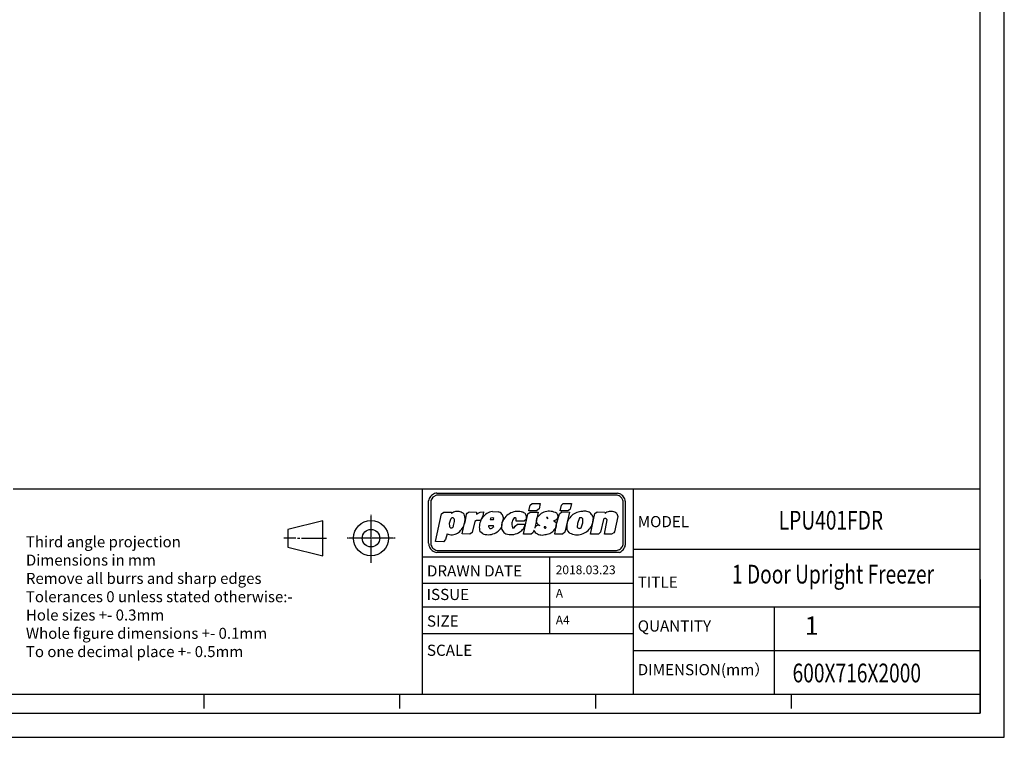
# Model space of a CAD drawing. Units: millimetres. Extents: x 13639 to 21880, y -15745 to -9925.
# Drawn here: x 17888 to 21880, y -15745 to -12835 of the extents above; entities that cross this region are included whole.
import ezdxf

# ---------------------------------------------------------------- set-up
doc = ezdxf.new("R2010")
doc.units = ezdxf.units.MM
doc.linetypes.add('CENTER', pattern=[0.6, 0.375, -0.075, 0.075, -0.075])
doc.layers.add('at_Entity', color=7, linetype='Continuous')
doc.styles.add('hz', font='SimSun.ttf', dxfattribs={"width": 0.75})
doc.styles.get("Standard").update_dxf_attribs({"font": 'arial.ttf'})

msp = doc.modelspace()

# ---------------------------------------------------------------- linework, layer by layer
msp.add_line((17861.5, -14737.9), (21782.2, -14737.9))
at = {"linetype": 'CENTER', "ltscale": 16}
for p, q in [((19312.9, -15037.4), (19312.9, -14842.7)), ((19410.3, -14938), (19215.5, -14938))]:
    msp.add_line(p, q, dxfattribs=at)
for radius in [71.3, 35.6]:
    msp.add_circle((19312.9, -14937.8), radius)
at = {"layer": 'at_Entity', "color": 9}
for p, q in [((21880.2, -15745.4), (21880.2, -9924.9)), ((21782.2, -15647.4), (21782.2, -10022.9)), ((19520.6, -14737.9), (19520.6, -15571.4)), ((19554.3, -14768.7), (19551.4, -14772.8)), ((19557.7, -14765.1), (19554.3, -14768.7)), ((19561.5, -14761.9), (19557.7, -14765.1)), ((19565.8, -14759.3), (19561.5, -14761.9)), ((19578.5, -14763.6), (19563.8, -14772.1)), ((19570.4, -14757.2), (19565.8, -14759.3)), ((19575.2, -14755.8), (19570.4, -14757.2)), ((19580.1, -14755), (19575.2, -14755.8)), ((20310.1, -14763.6), (19578.5, -14763.6)), ((19580.1, -14755), (20311.8, -14755)), ((20314.5, -14764.8), (20310.1, -14763.6)), ((20316.6, -14756.1), (20311.8, -14755)), ((20318.7, -14766.6), (20314.5, -14764.8)), ((20321.3, -14757.7), (20316.6, -14756.1)), ((20322.6, -14768.9), (20318.7, -14766.6)), ((20325.6, -14760), (20321.3, -14757.7)), ((20326.1, -14771.8), (20322.6, -14768.9)), ((20329.7, -14762.8), (20325.6, -14760)), ((20333.4, -14766), (20329.7, -14762.8)), ((20336.6, -14769.8), (20333.4, -14766)), ((20375.2, -14737.9), (20375.2, -15571.4)), ((19547.3, -14782), (19546.3, -14786.8)), ((19546.3, -14958.3), (19546.3, -14786.8)), ((19549, -14777.2), (19547.3, -14782)), ((19551.4, -14772.8), (19549, -14777.2)), ((19563.8, -14772.1), (19555.9, -14784.6)), ((19555.9, -14784.6), (19555.9, -14962.8)), ((19952.6, -14826.5), (19957.7, -14803.3)), ((19957.7, -14803.3), (19965.6, -14797)), ((19965.6, -14797), (19998.4, -14797)), ((19998.4, -14797), (19993.9, -14819.1)), ((20079.3, -14826.5), (20084.4, -14803.8)), ((20084.4, -14803.8), (20092.3, -14797.6)), ((20092.3, -14797.6), (20125.7, -14797)), ((20125.7, -14797), (20120.6, -14819.7)), ((20329.1, -14775.2), (20326.1, -14771.8)), ((20331.6, -14778.9), (20329.1, -14775.2)), ((20333.6, -14783), (20331.6, -14778.9)), ((20335, -14787.4), (20333.6, -14783)), ((20335, -14962.8), (20335, -14787.4)), ((20339.2, -14773.9), (20336.6, -14769.8)), ((20341.4, -14778.4), (20339.2, -14773.9)), ((20342.9, -14783.1), (20341.4, -14778.4)), ((20343.8, -14787.9), (20342.9, -14783.1)), ((20343.8, -14787.9), (20343.8, -14966.2)), ((19574.6, -14951.5), (19598.9, -14839.5)), ((19598.9, -14839.5), (19607.9, -14832.1)), ((19607.9, -14832.1), (19639.6, -14832.1)), ((19639.6, -14832.1), (19639.1, -14837.8)), ((19642.8, -14835.1), (19639.1, -14837.8)), ((19646.9, -14832.8), (19642.8, -14835.1)), ((19651.2, -14831.1), (19646.9, -14832.8)), ((19655.7, -14829.9), (19651.2, -14831.1)), ((19660.3, -14829.3), (19655.7, -14829.9)), ((19665, -14829.2), (19660.3, -14829.3)), ((19669.6, -14829.7), (19665, -14829.2)), ((19674.1, -14830.8), (19669.6, -14829.7)), ((19678.5, -14832.3), (19674.1, -14830.8)), ((19682.6, -14834.4), (19678.5, -14832.3)), ((19686.5, -14837), (19682.6, -14834.4)), ((19690, -14840), (19686.5, -14837)), ((19691.9, -14845.9), (19690, -14840)), ((19693.2, -14851.8), (19691.9, -14845.9)), ((19694, -14874), (19700.2, -14840)), ((19700.2, -14840), (19702.4, -14836.6)), ((19702.4, -14836.6), (19710.4, -14831.6)), ((19710.4, -14831.6), (19739.8, -14832.1)), ((19739.8, -14832.1), (19740.9, -14840)), ((19740.9, -14840), (19755.1, -14832.7)), ((19755.1, -14832.7), (19769.2, -14831.6)), ((19766.4, -14849.1), (19756.2, -14865.5)), ((19769.2, -14831.6), (19766.4, -14849.1)), ((19772.9, -14845.2), (19768.6, -14849.4)), ((19777.5, -14841.4), (19772.9, -14845.2)), ((19782.5, -14838.1), (19777.5, -14841.4)), ((19787.8, -14835.2), (19782.5, -14838.1)), ((19793.3, -14832.9), (19787.8, -14835.2)), ((19799, -14831.1), (19793.3, -14832.9)), ((19804.9, -14829.9), (19799, -14831.1)), ((19804.9, -14829.9), (19828.6, -14831)), ((19832.7, -14832.4), (19828.6, -14831)), ((19836.4, -14834.3), (19832.7, -14832.4)), ((19839.9, -14836.9), (19836.4, -14834.3)), ((19842.8, -14839.9), (19839.9, -14836.9)), ((19845.3, -14843.3), (19842.8, -14839.9)), ((19847.3, -14847.1), (19845.3, -14843.3)), ((19848.6, -14851.2), (19847.3, -14847.1)), ((19863.5, -14846), (19859, -14850.4)), ((19868.5, -14842), (19863.5, -14846)), ((19873.7, -14838.6), (19868.5, -14842)), ((19879.3, -14835.6), (19873.7, -14838.6)), ((19885.2, -14833.2), (19879.3, -14835.6)), ((19891.2, -14831.3), (19885.2, -14833.2)), ((19897.4, -14830.1), (19891.2, -14831.3)), ((19903.7, -14829.4), (19897.4, -14830.1)), ((19910, -14829.3), (19903.7, -14829.4)), ((19916.3, -14829.9), (19910, -14829.3)), ((19922.6, -14831), (19916.3, -14829.9)), ((19926.2, -14831.7), (19922.6, -14831)), ((19929.7, -14832.9), (19926.2, -14831.7)), ((19932.9, -14834.7), (19929.7, -14832.9)), ((19930.5, -14921), (19949.2, -14839.5)), ((19935.8, -14836.9), (19932.9, -14834.7)), ((19938.4, -14839.6), (19935.8, -14836.9)), ((19940.5, -14842.6), (19938.4, -14839.6)), ((19942.1, -14845.9), (19940.5, -14842.6)), ((19943.2, -14849.4), (19942.1, -14845.9)), ((19949.2, -14839.5), (19958.2, -14832.1)), ((19984.3, -14827.6), (19952.6, -14826.5)), ((19958.2, -14832.1), (19989.9, -14832.1)), ((19989.9, -14832.1), (19976.3, -14896.6)), ((19993.9, -14819.1), (19984.3, -14827.6)), ((19993.9, -14845.8), (19989.9, -14850.2)), ((19998.4, -14841.9), (19993.9, -14845.8)), ((20003.2, -14838.4), (19998.4, -14841.9)), ((20008.3, -14835.4), (20003.2, -14838.4)), ((20013.7, -14832.9), (20008.3, -14835.4)), ((20019.4, -14831), (20013.7, -14832.9)), ((20025.2, -14829.6), (20019.4, -14831)), ((20031.1, -14828.9), (20025.2, -14829.6)), ((20037, -14828.7), (20031.1, -14828.9)), ((20042.9, -14829.1), (20037, -14828.7)), ((20048.8, -14830.1), (20042.9, -14829.1)), ((20054.5, -14831.7), (20048.8, -14830.1)), ((20060.1, -14833.8), (20054.5, -14831.7)), ((20063, -14835.1), (20060.1, -14833.8)), ((20065.6, -14836.9), (20063, -14835.1)), ((20064, -14885.3), (20076.5, -14839.5)), ((20067.7, -14839.2), (20065.6, -14836.9)), ((20069.4, -14841.9), (20067.7, -14839.2)), ((20070.6, -14844.8), (20069.4, -14841.9)), ((20071.1, -14848), (20070.6, -14844.8)), ((20071.1, -14851.1), (20071.1, -14848)), ((20076.5, -14839.5), (20086.1, -14831.6)), ((20111, -14827.6), (20079.3, -14826.5)), ((20086.1, -14831.6), (20117.2, -14832.7)), ((20117.2, -14832.7), (20098.6, -14913)), ((20117.8, -14822.5), (20111, -14827.6)), ((20120.6, -14819.7), (20117.8, -14822.5)), ((20126.5, -14846), (20122.3, -14850.2)), ((20131.1, -14842.3), (20126.5, -14846)), ((20136, -14839), (20131.1, -14842.3)), ((20141.2, -14836.1), (20136, -14839)), ((20146.6, -14833.8), (20141.2, -14836.1)), ((20152.3, -14832), (20146.6, -14833.8)), ((20158.1, -14830.7), (20152.3, -14832)), ((20163.9, -14830), (20158.1, -14830.7)), ((20169.9, -14829.9), (20163.9, -14830)), ((20174.4, -14828.7), (20169.9, -14829.9)), ((20178.9, -14828.3), (20174.4, -14828.7)), ((20183.6, -14828.4), (20178.9, -14828.3)), ((20188.1, -14829.1), (20183.6, -14828.4)), ((20192.5, -14830.5), (20188.1, -14829.1)), ((20196.7, -14832.4), (20192.5, -14830.5)), ((20200.6, -14834.9), (20196.7, -14832.4)), ((20204.2, -14837.9), (20200.6, -14834.9)), ((20203.2, -14921), (20220.8, -14838.3)), ((20207.2, -14841.3), (20204.2, -14837.9)), ((20209.9, -14845.1), (20207.2, -14841.3)), ((20211.9, -14849.2), (20209.9, -14845.1)), ((20213.4, -14853.6), (20211.9, -14849.2)), ((20220.8, -14838.3), (20229.8, -14831.6)), ((20229.8, -14831.6), (20261, -14832.1)), ((20261, -14832.1), (20261.5, -14837.8)), ((20265.3, -14834.9), (20261.5, -14837.8)), ((20269.4, -14832.6), (20265.3, -14834.9)), ((20273.7, -14830.8), (20269.4, -14832.6)), ((20278.3, -14829.6), (20273.7, -14830.8)), ((20282.9, -14829), (20278.3, -14829.6)), ((20287.7, -14829), (20282.9, -14829)), ((20292.3, -14829.6), (20287.7, -14829)), ((20296.9, -14830.8), (20292.3, -14829.6)), ((20301.2, -14832.6), (20296.9, -14830.8)), ((20305.3, -14834.9), (20301.2, -14832.6)), ((20309.1, -14837.8), (20305.3, -14834.9)), ((20309.1, -14837.8), (20313, -14849.7)), ((19117.1, -14867), (18975.1, -14902.5)), ((19117.1, -15009.1), (19117.1, -14867)), ((19635.1, -14862.1), (19630, -14877.9)), ((19630, -14877.9), (19630.6, -14888.7)), ((19630.6, -14888.7), (19631, -14890.8)), ((19635.8, -14860), (19635.1, -14862.1)), ((19637.1, -14858.2), (19635.8, -14860)), ((19638.8, -14856.8), (19637.1, -14858.2)), ((19640.8, -14855.9), (19638.8, -14856.8)), ((19643, -14855.6), (19640.8, -14855.9)), ((19645.2, -14855.9), (19643, -14855.6)), ((19647.3, -14856.8), (19645.2, -14855.9)), ((19646.4, -14891.3), (19647, -14889.2)), ((19647, -14887), (19651.5, -14870.6)), ((19647, -14889.2), (19647, -14887)), ((19649, -14858.2), (19647.3, -14856.8)), ((19650.2, -14860), (19649, -14858.2)), ((19651, -14862.1), (19650.2, -14860)), ((19651.5, -14870.6), (19651, -14862.1)), ((19682.6, -14920.4), (19692.3, -14875.7)), ((19685.9, -14893.2), (19688.7, -14887.7)), ((19688.7, -14887.7), (19690.9, -14882)), ((19690.9, -14882), (19692.5, -14876.1)), ((19692.3, -14875.7), (19694, -14874)), ((19692.5, -14876.1), (19693.6, -14870.1)), ((19693.9, -14857.9), (19693.2, -14851.8)), ((19693.6, -14870.1), (19694, -14864)), ((19694, -14864), (19693.9, -14857.9)), ((19734.1, -14870.6), (19722.3, -14915.3)), ((19739.8, -14866.1), (19734.1, -14870.6)), ((19756.2, -14865.5), (19739.8, -14866.1)), ((19752, -14887.1), (19751.8, -14893.1)), ((19752.8, -14881.1), (19752, -14887.1)), ((19754.1, -14875.3), (19752.8, -14881.1)), ((19756, -14869.6), (19754.1, -14875.3)), ((19758.4, -14864.1), (19756, -14869.6)), ((19761.3, -14858.9), (19758.4, -14864.1)), ((19764.7, -14854), (19761.3, -14858.9)), ((19768.6, -14849.4), (19764.7, -14854)), ((19789.6, -14888.1), (19789.4, -14890.6)), ((19810, -14888.1), (19789.6, -14888.1)), ((19797, -14857), (19796.4, -14861.5)), ((19796.4, -14861.5), (19810, -14862.1)), ((19806, -14854.8), (19797, -14857)), ((19810.5, -14858.1), (19806, -14854.8)), ((19810, -14862.1), (19810.5, -14858.1)), ((19810.5, -14889.8), (19810, -14888.1)), ((19842.8, -14879.1), (19841.1, -14894.9)), ((19841.6, -14883.8), (19841.2, -14888.6)), ((19841.2, -14888.6), (19841.3, -14893.5)), ((19842.8, -14879.1), (19841.6, -14883.8)), ((19845, -14872.9), (19843.3, -14877.9)), ((19843.3, -14877.9), (19843.9, -14877.9)), ((19843.9, -14877.9), (19845, -14872.9)), ((19848.2, -14865.9), (19845.6, -14871.7)), ((19845.6, -14871.7), (19847.5, -14867.9)), ((19847.5, -14867.9), (19848.7, -14863.8)), ((19851.3, -14860.4), (19848.2, -14865.9)), ((19849.3, -14855.4), (19848.6, -14851.2)), ((19848.7, -14863.8), (19849.3, -14859.6)), ((19849.3, -14859.6), (19849.3, -14855.4)), ((19854.9, -14855.2), (19851.3, -14860.4)), ((19859, -14850.4), (19854.9, -14855.2)), ((19883.6, -14875.2), (19883.3, -14879.7)), ((19883.3, -14879.7), (19883.6, -14884.1)), ((19884.6, -14870.9), (19883.6, -14875.2)), ((19883.6, -14884.1), (19884.5, -14888.5)), ((19884.5, -14888.5), (19886, -14892.7)), ((19886.1, -14866.7), (19884.6, -14870.9)), ((19888.1, -14862.8), (19886.1, -14866.7)), ((19890.7, -14859.1), (19888.1, -14862.8)), ((19893.7, -14855.9), (19890.7, -14859.1)), ((19897.7, -14855.3), (19893.7, -14855.9)), ((19893.7, -14896.1), (19897.1, -14888.7)), ((19897.1, -14888.7), (19907.3, -14880.8)), ((19901.6, -14858.1), (19897.7, -14855.3)), ((19901.6, -14868.9), (19901.6, -14858.1)), ((19933.9, -14868.9), (19901.6, -14868.9)), ((19907.3, -14880.8), (19936.7, -14881.3)), ((19942.9, -14860.4), (19933.9, -14868.9)), ((19934.7, -14890.8), (19936, -14886.1)), ((19936, -14886.1), (19936.7, -14881.3)), ((19942.9, -14860.4), (19943.6, -14856.8)), ((19943.7, -14853.1), (19943.2, -14849.4)), ((19943.6, -14856.8), (19943.7, -14853.1)), ((19981.1, -14889.2), (19979, -14891.3)), ((19983.5, -14887.5), (19981.1, -14889.2)), ((19983.1, -14862.2), (19982.7, -14865.7)), ((19982.7, -14865.7), (19982.9, -14869.2)), ((19982.9, -14869.2), (19983.6, -14872.6)), ((19984.1, -14858.8), (19983.1, -14862.2)), ((19986.2, -14886.2), (19983.5, -14887.5)), ((19983.6, -14872.6), (19984.9, -14875.9)), ((19985.5, -14855.7), (19984.1, -14858.8)), ((19984.9, -14875.9), (19986.7, -14878.9)), ((19987.5, -14852.8), (19985.5, -14855.7)), ((19989.1, -14885.6), (19986.2, -14886.2)), ((19986.7, -14878.9), (19989, -14881.6)), ((19989.9, -14850.2), (19987.5, -14852.8)), ((19989, -14881.6), (19991.6, -14883.8)), ((19992.1, -14885.5), (19989.1, -14885.6)), ((19991.6, -14883.8), (19994.6, -14885.7)), ((19995, -14886), (19992.1, -14885.5)), ((19994.6, -14885.7), (19997.8, -14887)), ((19997.8, -14887), (19995, -14886)), ((20027.8, -14854.2), (20023.9, -14854.2)), ((20023.9, -14854.2), (20029, -14859.3)), ((20030.1, -14856.4), (20027.8, -14854.2)), ((20029, -14859.3), (20030.1, -14856.4)), ((20053.3, -14865.5), (20056.5, -14865.5)), ((20053.3, -14865.5), (20053.3, -14867.2)), ((20053.3, -14867.2), (20062.9, -14874.6)), ((20056.5, -14865.5), (20059.6, -14864.9)), ((20057.8, -14921), (20063.5, -14887)), ((20059.6, -14864.9), (20062.5, -14863.7)), ((20063.5, -14887), (20061.8, -14896.6)), ((20062.5, -14863.7), (20065.1, -14862)), ((20062.9, -14874.6), (20064, -14885.3)), ((20065.1, -14862), (20067.4, -14859.7)), ((20067.4, -14859.7), (20069.2, -14857.1)), ((20069.2, -14857.1), (20070.4, -14854.2)), ((20070.4, -14854.2), (20071.1, -14851.1)), ((20106.2, -14887.6), (20106.1, -14893.5)), ((20107, -14881.8), (20106.2, -14887.6)), ((20108.2, -14876), (20107, -14881.8)), ((20110, -14870.3), (20108.2, -14876)), ((20112.4, -14864.9), (20110, -14870.3)), ((20115.2, -14859.7), (20112.4, -14864.9)), ((20118.6, -14854.8), (20115.2, -14859.7)), ((20122.3, -14850.2), (20118.6, -14854.8)), ((20149.5, -14877.9), (20148.9, -14892.7)), ((20157.4, -14855.9), (20149.5, -14877.9)), ((20167, -14855.9), (20157.4, -14855.9)), ((20164.2, -14895.5), (20171, -14875.1)), ((20171, -14859.8), (20167, -14855.9)), ((20171, -14875.1), (20171, -14859.8)), ((20204.7, -14891.9), (20207.6, -14886.5)), ((20207.6, -14886.5), (20210, -14880.8)), ((20213.4, -14853.6), (20210, -14880.8)), ((20255.9, -14861.5), (20243.4, -14913.6)), ((20257.1, -14859.8), (20255.9, -14861.5)), ((20258.7, -14858.5), (20257.1, -14859.8)), ((20260.6, -14857.7), (20258.7, -14858.5)), ((20258.7, -14921), (20270, -14863.8)), ((20262.7, -14857.5), (20260.6, -14857.7)), ((20264.8, -14857.8), (20262.7, -14857.5)), ((20266.7, -14858.7), (20264.8, -14857.8)), ((20268.3, -14860.1), (20266.7, -14858.7)), ((20269.4, -14861.8), (20268.3, -14860.1)), ((20270, -14863.8), (20269.4, -14861.8)), ((20313, -14849.7), (20299.4, -14912.5)), ((18975.1, -14902.5), (18975.1, -14973.6)), ((19621, -14920.4), (19615.3, -14943.6)), ((19621, -14920.4), (19626.2, -14922.1)), ((19626.2, -14922.1), (19631.6, -14923.2)), ((19631, -14890.8), (19632.1, -14892.8)), ((19631.6, -14923.2), (19637, -14923.7)), ((19632.1, -14892.8), (19633.5, -14894.4)), ((19633.5, -14894.4), (19635.4, -14895.5)), ((19635.4, -14895.5), (19637.5, -14896.2)), ((19637, -14923.7), (19642.5, -14923.6)), ((19637.5, -14896.2), (19639.7, -14896.2)), ((19639.7, -14896.2), (19641.8, -14895.7)), ((19641.8, -14895.7), (19643.7, -14894.7)), ((19642.5, -14923.6), (19647.9, -14922.9)), ((19643.7, -14894.7), (19645.3, -14893.2)), ((19645.3, -14893.2), (19646.4, -14891.3)), ((19647.9, -14922.9), (19653.3, -14921.6)), ((19653.3, -14921.6), (19658.4, -14919.8)), ((19658.4, -14919.8), (19663.4, -14917.4)), ((19663.4, -14917.4), (19668, -14914.5)), ((19668, -14914.5), (19672.3, -14911.1)), ((19672.3, -14911.1), (19676.2, -14907.2)), ((19676.2, -14907.2), (19679.7, -14902.9)), ((19679.7, -14902.9), (19682.6, -14898.3)), ((19682.6, -14898.3), (19685.9, -14893.2)), ((19713.2, -14921), (19682.6, -14920.4)), ((19722.3, -14915.3), (19713.2, -14921)), ((19751.8, -14893.1), (19752.1, -14899)), ((19752.1, -14899), (19753, -14905)), ((19753, -14905), (19754.5, -14910.8)), ((19764.1, -14919.3), (19754.5, -14910.8)), ((19764.1, -14919.3), (19770, -14921.3)), ((19770, -14921.3), (19776.1, -14922.7)), ((19776.1, -14922.7), (19782.3, -14923.5)), ((19782.3, -14923.5), (19788.5, -14923.7)), ((19788.5, -14923.7), (19794.7, -14923.4)), ((19789.4, -14890.6), (19789.9, -14893)), ((19789.9, -14893), (19791.1, -14895.1)), ((19791.1, -14895.1), (19792.8, -14896.8)), ((19792.8, -14896.8), (19794.9, -14898)), ((19794.7, -14923.4), (19800.9, -14922.4)), ((19794.9, -14898), (19797.3, -14898.6)), ((19797.3, -14898.6), (19799.7, -14898.5)), ((19799.7, -14898.5), (19802, -14897.8)), ((19800.9, -14922.4), (19806.9, -14920.8)), ((19802, -14897.8), (19805.4, -14895.5)), ((19805.4, -14895.5), (19806, -14892.7)), ((19806, -14892.7), (19810.5, -14889.8)), ((19806.9, -14920.8), (19812.8, -14918.6)), ((19812.8, -14918.6), (19818.4, -14915.9)), ((19818.4, -14915.9), (19823.7, -14912.6)), ((19823.7, -14912.6), (19828.7, -14908.9)), ((19828.7, -14908.9), (19833.3, -14904.6)), ((19833.3, -14904.6), (19837.4, -14900)), ((19837.4, -14900), (19841.1, -14894.9)), ((19841.3, -14893.5), (19842.2, -14898.2)), ((19842.2, -14898.2), (19843.7, -14902.8)), ((19843.7, -14902.8), (19845.9, -14907.2)), ((19845.9, -14907.2), (19848.6, -14911.2)), ((19848.6, -14911.2), (19851.9, -14914.8)), ((19851.9, -14914.8), (19855.6, -14917.9)), ((19855.6, -14917.9), (19859.8, -14920.4)), ((19859.8, -14920.4), (19866.1, -14922.1)), ((19866.1, -14922.1), (19872.6, -14923.1)), ((19872.6, -14923.1), (19879.1, -14923.5)), ((19879.1, -14923.5), (19885.7, -14923.2)), ((19885.7, -14923.2), (19892.2, -14922.3)), ((19886, -14892.7), (19888.1, -14896.6)), ((19888.1, -14896.6), (19893.7, -14896.1)), ((19892.2, -14922.3), (19898.6, -14920.8)), ((19898.6, -14920.8), (19904.8, -14918.6)), ((19904.8, -14918.6), (19910.7, -14915.8)), ((19910.7, -14915.8), (19916.3, -14912.5)), ((19916.3, -14912.5), (19920.4, -14909.9)), ((19920.4, -14909.9), (19924.2, -14906.8)), ((19924.2, -14906.8), (19927.5, -14903.3)), ((19927.5, -14903.3), (19930.4, -14899.4)), ((19930.4, -14899.4), (19932.8, -14895.2)), ((19962.2, -14921), (19930.5, -14921)), ((19932.8, -14895.2), (19934.7, -14890.8)), ((19969, -14915.9), (19962.2, -14921)), ((19974.1, -14905.7), (19969, -14915.9)), ((19975.2, -14910.8), (19974.1, -14905.7)), ((19975.2, -14910.8), (19978.7, -14914.5)), ((19977.4, -14893.9), (19976.3, -14896.6)), ((19979, -14891.3), (19977.4, -14893.9)), ((19978.7, -14914.5), (19982.7, -14917.8)), ((19982.7, -14917.8), (19987.1, -14920.5)), ((19987.1, -14920.5), (19991.8, -14922.6)), ((19991.8, -14922.6), (19996.7, -14924.1)), ((19996.7, -14924.1), (20001.8, -14924.9)), ((20001.8, -14924.9), (20007, -14925)), ((20007, -14925), (20012.1, -14924.5)), ((20012.1, -14924.5), (20017.1, -14923.2)), ((20015.4, -14891.5), (20014.8, -14893.1)), ((20014.8, -14893.1), (20015, -14894.8)), ((20015, -14894.8), (20015.8, -14896.3)), ((20020.5, -14892.1), (20015.4, -14891.5)), ((20015.8, -14896.3), (20017.2, -14897.3)), ((20017.1, -14923.2), (20022.3, -14923)), ((20017.2, -14897.3), (20018.8, -14897.7)), ((20018.8, -14897.7), (20020.5, -14897.4)), ((20022.7, -14894.9), (20020.5, -14892.1)), ((20020.5, -14897.4), (20021.9, -14896.4)), ((20021.9, -14896.4), (20022.7, -14894.9)), ((20022.3, -14923), (20027.4, -14922.1)), ((20027.4, -14922.1), (20032.4, -14920.8)), ((20032.4, -14920.8), (20037.3, -14918.9)), ((20037.3, -14918.9), (20041.9, -14916.4)), ((20041.9, -14916.4), (20046.2, -14913.5)), ((20046.2, -14913.5), (20050.1, -14910.1)), ((20050.1, -14910.1), (20053.7, -14906.4)), ((20053.7, -14906.4), (20056.8, -14902.2)), ((20056.8, -14902.2), (20059.5, -14897.8)), ((20088.4, -14921.5), (20057.8, -14921)), ((20061.8, -14896.6), (20059.5, -14897.8)), ((20098.6, -14913), (20088.4, -14921.5)), ((20106.1, -14893.5), (20106.5, -14899.5)), ((20108.7, -14906.8), (20106.5, -14899.5)), ((20118.4, -14917), (20108.7, -14906.8)), ((20118.4, -14917), (20124, -14919.5)), ((20124, -14919.5), (20129.9, -14921.4)), ((20129.9, -14921.4), (20135.9, -14922.8)), ((20135.9, -14922.8), (20142, -14923.7)), ((20142, -14923.7), (20148.2, -14923.9)), ((20148.2, -14923.9), (20154.3, -14923.6)), ((20148.9, -14892.7), (20150.2, -14894.5)), ((20150.2, -14894.5), (20151.8, -14896)), ((20151.8, -14896), (20153.8, -14897.1)), ((20153.8, -14897.1), (20155.9, -14897.7)), ((20154.3, -14923.6), (20160.4, -14922.7)), ((20155.9, -14897.7), (20158.1, -14897.9)), ((20158.1, -14897.9), (20160.3, -14897.5)), ((20160.3, -14897.5), (20162.4, -14896.7)), ((20160.4, -14922.7), (20166.4, -14921.3)), ((20162.4, -14896.7), (20164.2, -14895.5)), ((20166.4, -14921.3), (20172.3, -14919.3)), ((20172.3, -14919.3), (20177.9, -14916.8)), ((20177.9, -14916.8), (20183.3, -14913.7)), ((20183.3, -14913.7), (20188.3, -14910.2)), ((20188.3, -14910.2), (20193, -14906.2)), ((20193, -14906.2), (20197.4, -14901.8)), ((20197.4, -14901.8), (20201.3, -14897)), ((20201.3, -14897), (20204.7, -14891.9)), ((20234.4, -14921), (20203.2, -14921)), ((20243.4, -14913.6), (20234.4, -14921)), ((20288.1, -14921), (20258.7, -14921)), ((20296.6, -14916.4), (20288.1, -14921)), ((20299.4, -14912.5), (20296.6, -14916.4)), ((19008.3, -14938), (18959.3, -14938)), ((19015, -14938), (19024, -14938)), ((19030.7, -14938), (19132.9, -14938)), ((19546.3, -14958.3), (19546.7, -14963.2)), ((19546.7, -14963.2), (19547.7, -14968.1)), ((19547.7, -14968.1), (19549.4, -14972.7)), ((19555.9, -14962.8), (19557, -14967.2)), ((19557, -14967.2), (19558.7, -14971.3)), ((19606.2, -14952.1), (19574.6, -14951.5)), ((19615.3, -14943.6), (19606.2, -14952.1)), ((20332.1, -14970.9), (20333.8, -14967)), ((20333.8, -14967), (20335, -14962.8)), ((20342.6, -14971.2), (20343.8, -14966.2)), ((18975.1, -14973.6), (19117.1, -15009.1)), ((19549.4, -14972.7), (19551.6, -14977.1)), ((19551.6, -14977.1), (19554.3, -14981.3)), ((19554.3, -14981.3), (19557.6, -14985)), ((19557.6, -14985), (19561.3, -14988.3)), ((19558.7, -14971.3), (19561, -14975.2)), ((19561, -14975.2), (19563.9, -14978.7)), ((19561.3, -14988.3), (19565.3, -14991.1)), ((19563.9, -14978.7), (19567.2, -14981.7)), ((19565.3, -14991.1), (19569.7, -14993.3)), ((19567.2, -14981.7), (19570.9, -14984.3)), ((19569.7, -14993.3), (19574.4, -14995)), ((19570.9, -14984.3), (19574.9, -14986.3)), ((19574.4, -14995), (19579.2, -14996.1)), ((19574.9, -14986.3), (19579.2, -14987.7)), ((19579.2, -14987.7), (20308, -14987.7)), ((20318.3, -14996.1), (19579.2, -14996.1)), ((20308, -14987.7), (20312.3, -14986.8)), ((20312.3, -14986.8), (20316.4, -14985.4)), ((20316.4, -14985.4), (20320.2, -14983.4)), ((20318.3, -14996.1), (20323, -14994.1)), ((20320.2, -14983.4), (20323.8, -14980.9)), ((20323, -14994.1), (20327.4, -14991.5)), ((20323.8, -14980.9), (20327, -14978)), ((20327, -14978), (20329.8, -14974.6)), ((20327.4, -14991.5), (20331.5, -14988.3)), ((20329.8, -14974.6), (20332.1, -14970.9)), ((20331.5, -14988.3), (20335.1, -14984.6)), ((20335.1, -14984.6), (20338.2, -14980.5)), ((20338.2, -14980.5), (20340.7, -14976)), ((20340.7, -14976), (20342.6, -14971.2)), ((20375.2, -14982.5), (21782.2, -14982.5)), ((19519.2, -15013.9), (20375.2, -15013.9)), ((20035.9, -15013.9), (20035.9, -15324.1)), ((19520.6, -15120.7), (20375.2, -15120.7)), ((21782.2, -15106), (21782.2, -15647.4)), ((19519.2, -15216.2), (20375.1, -15216.2)), ((20375.1, -15216.2), (21782.2, -15216.2)), ((20947.1, -15216.2), (20947.1, -15570.8)), ((19519.2, -15324.1), (20375.2, -15324.1)), ((21782.2, -15394.1), (20375.2, -15394.1)), ((21782.2, -15571.4), (13884.4, -15571.4)), ((18635.2, -15571.4), (18635.2, -15628.8)), ((19428.9, -15571.4), (19428.9, -15628.8)), ((20222.6, -15571.4), (20222.6, -15628.8)), ((21016.3, -15571.4), (21016.3, -15629.1)), ((13884.4, -15647.4), (21782.2, -15647.4)), ((13639.5, -15745.4), (21880.2, -15745.4))]:
    msp.add_line(p, q, dxfattribs=at)

# ---------------------------------------------------------------- texts
at = {"style": 'hz', "oblique": 10, "width": 0.75}
for s, height, p in [('LPU401FDR', 76.02, (20965.9, -14903)), ('1 Door Upright Freezer', 76.015, (20776.2, -15121.8)), ('600X716X2000', 76.015, (21021.8, -15522.6))]:
    msp.add_text(s, height=height, dxfattribs=at).set_placement(p)
at = {"layer": 'at_Entity', "color": 9}
for s, height, p in [('MODEL', 45.29, (20394, -14893.3)), ('DRAWN DATE', 45.29, (19539.4, -15093.2)), ('TITLE', 45.29, (20394, -15138.7)), ('ISSUE', 45.29, (19538, -15188.7)), ('SIZE', 45.29, (19539.4, -15296.6)), ('QUANTITY', 45.29, (20394, -15316.5)), ('SCALE', 45.29, (19539.4, -15415)), ('DIMENSION(mm）', 45.291, (20394, -15493.8))]:
    msp.add_text(s, height=height, dxfattribs=at).set_placement(p)
at = {"layer": 'at_Entity', "color": 9, "attachment_point": 1}
for s, insert, char_height, width in [('Third angle projection\\PDimensions in mm\\PRemove all burrs and sharp edges\\PTolerances 0 unless stated otherwise:-\\PHole sizes +- 0.3mm\\PWhole figure dimensions +- 0.1mm\\PTo one decimal place +- 0.5mm', (17913.8, -14930.2), 44.542, 1618.462), ('2018.03.23', (20061.7, -15048.4), 35.63, 292.783), ('A', (20061.7, -15144), 35.6, 292.783), ('A4', (20061.7, -15251.8), 35.63, 292.783), ('1', (21071.2, -15255.3), 74.2, 785.587)]:
    msp.add_mtext(s, dxfattribs=dict(at, insert=insert, char_height=char_height, width=width))

doc.saveas('drawing.dxf')
